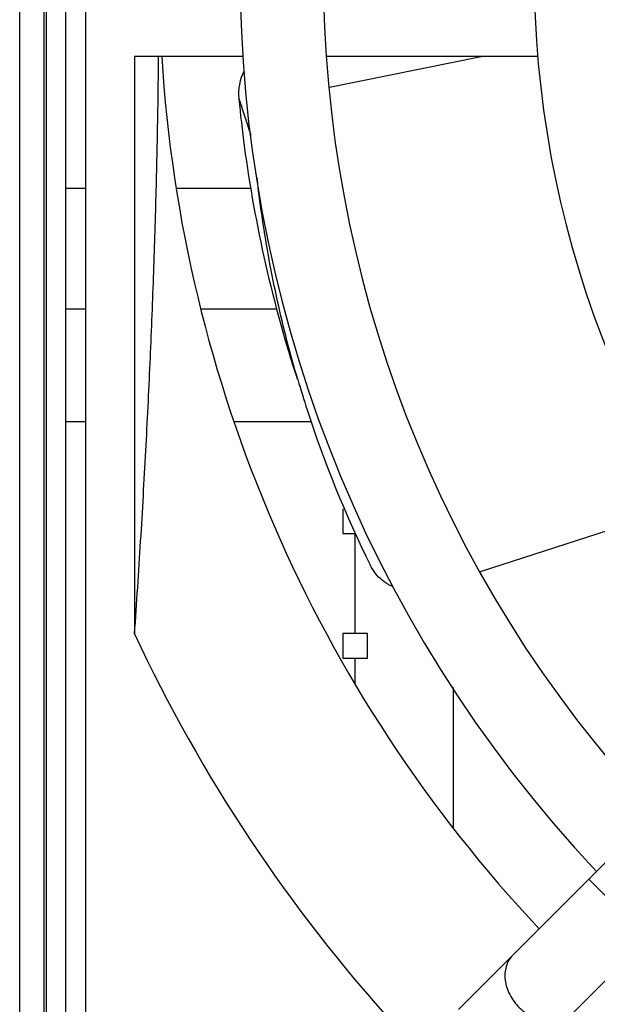
# Model space of a CAD drawing. Units: millimetres. Extents: x 0 to 589, y 4 to 406.
# Drawn here: x 498 to 504, y 277 to 287 of the extents above; entities that cross this region are included whole.
import ezdxf

# ---------------------------------------------------------------- set-up
doc = ezdxf.new("R2010")
doc.units = ezdxf.units.MM

msp = doc.modelspace()

# ---------------------------------------------------------------- linework, layer by layer
for p, q in [((498.829921, 273.753939), (498.829921, 302.153939)), ((498.358064, 274.203939), (498.358064, 301.703939)), ((498.608026, 274.203939), (498.608026, 301.703939)), ((498.629921, 274.203939), (498.629921, 301.703939)), ((499.029921, 300.453939), (499.029921, 275.453939)), ((499.529921, 287.078939), (499.529921, 281.190065)), ((500.634812, 287.078939), (499.529921, 287.078939)), ((503.645597, 287.078939), (501.485968, 287.078939)), ((501.518083, 286.7666), (503.064852, 287.078945)), ((500.592979, 286.650636), (500.714451, 286.276785)), ((512.13841, 286.66347), (502.834675, 277.359734)), ((503.435716, 276.758694), (512.739451, 286.062429)), ((498.829921, 285.735634), (499.029921, 285.735634)), ((499.960988, 285.735634), (500.714898, 285.735634)), ((498.829921, 284.504624), (499.029921, 284.504624)), ((500.209784, 284.504624), (500.978112, 284.504624)), ((499.029921, 283.353939), (498.829921, 283.353939)), ((501.331454, 283.353939), (500.543501, 283.353939)), ((503.058054, 281.824856), (505.149172, 282.504301)), ((501.654921, 282.463939), (501.654921, 282.213939)), ((501.654921, 282.213939), (501.783147, 282.213939)), ((501.779921, 281.193939), (501.779921, 282.220852)), ((501.654921, 281.193939), (501.654921, 280.943939)), ((501.904921, 281.193939), (501.654921, 281.193939)), ((501.904921, 280.943939), (501.904921, 281.193939)), ((501.654921, 280.943939), (501.904921, 280.943939)), ((501.779921, 280.682821), (501.779921, 280.943939)), ((502.779921, 280.642223), (502.779921, 279.211724)), ((504.163294, 278.688354), (504.764335, 278.087313))]:
    msp.add_line(p, q)
for centre, radius, start, end in [((514.029921, 287.953939), 13.425, 136.8141854, 223.1858146), ((514.029921, 287.953939), 12.575, 136.9368143, 223.0631857), ((514.029921, 287.953939), 10.425, 137.337785, 222.662215), ((514.029921, 287.953939), 14.25, 183.5206749, 223.2899579), ((501.090624, 286.698909), 0.499981, 152.4655806, 185.5405029), ((514.031001, 287.954089), 13.50109, 185.5402106, 187.6257331), ((514.029836, 287.953914), 13.499912, 187.6256516, 197.9974024), ((512.631281, 287.159281), 11.924251, 196.4430139, 197.9974683), ((512.646216, 287.164405), 11.940039, 197.9987073, 206.2270634), ((514.029921, 287.953939), 16, 205.0078332, 222.2322552)]:
    msp.add_arc(centre, radius, start, end)
for points, knots in [([(499.529921, 281.190065), (499.551816, 281.505674), (499.592655, 282.127844), (499.645653, 283.048591), (499.689558, 283.944025), (499.724442, 284.81318), (499.750403, 285.650388), (499.766857, 286.402298), (499.773355, 286.87386), (499.775449, 287.078937)], [0, 0, 0, 0, 0.949102792, 1.870505782, 2.766780463, 3.638598912, 4.480034061, 5.279575917, 5.894840312, 5.894840312, 5.894840312, 5.894840312]), ([(501.19471, 283.783984), (501.116801, 284.047966), (500.977139, 284.589531), (500.850013, 285.279557), (500.795274, 285.701898), (500.779496, 285.843275)], [0, 0, 0, 0, 0.825715678, 1.676314628, 2.103077774, 2.103077774, 2.103077774, 2.103077774]), ([(502.17136, 281.66772), (502.160132, 281.67247), (502.119248, 281.691589), (502.053722, 281.734301), (501.984567, 281.803978), (501.949586, 281.858962), (501.935407, 281.887748)], [0, 0, 0, 0, 0.0365755927, 0.1353096232, 0.2327532253, 0.32901854, 0.32901854, 0.32901854, 0.32901854]), ([(503.385939, 277.910999), (503.355404, 277.880463), (503.309184, 277.798165), (503.301085, 277.652659), (503.35196, 277.504782), (503.448574, 277.372593), (503.580764, 277.275978), (503.72864, 277.225104), (503.874146, 277.233203), (503.956445, 277.279423), (503.98698, 277.309958)], [0, 0, 0, 0, 0.129549755, 0.270084241, 0.425212127, 0.589624608, 0.754037088, 0.909164975, 1.04969946, 1.179249215, 1.179249215, 1.179249215, 1.179249215])]:
    msp.add_open_spline(points, degree=3, knots=knots)

doc.saveas('drawing.dxf')
